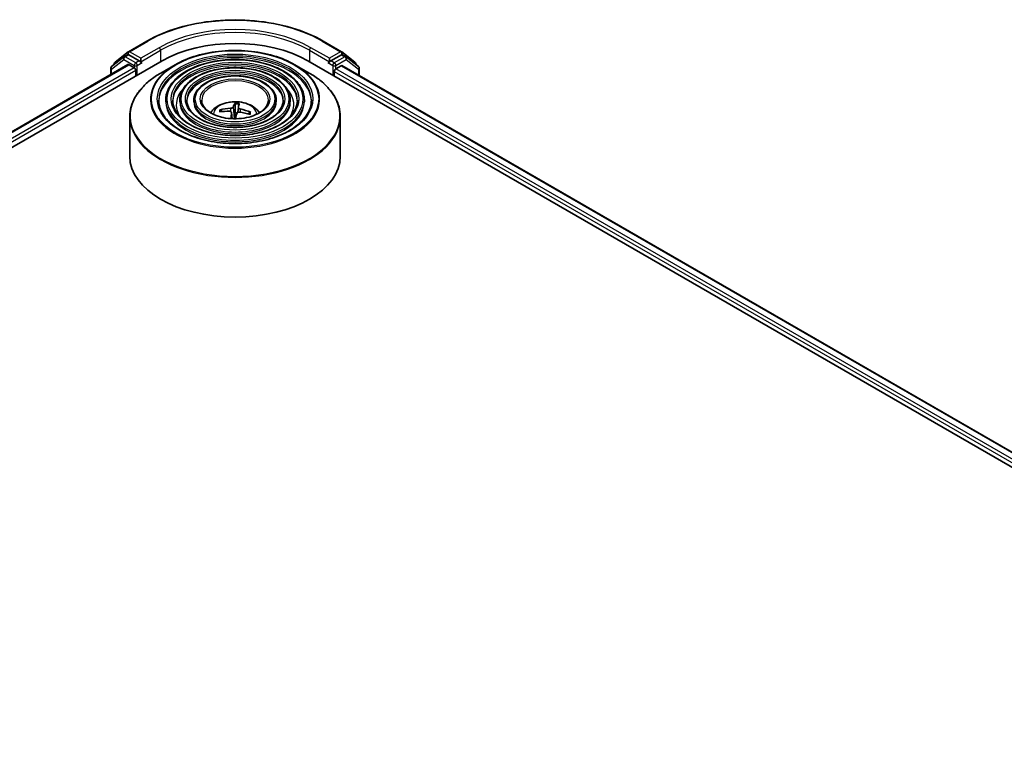
# Model space of a CAD drawing. Units: millimetres. Extents: x 36 to 9871, y 20 to 1706.
# Drawn here: x 369 to 419, y 505 to 542 of the extents above; entities that cross this region are included whole.
import ezdxf

# ---------------------------------------------------------------- set-up
doc = ezdxf.new("R2010")
doc.units = ezdxf.units.MM
doc.header["$LTSCALE"] = 2.5
doc.layers.add('Visible (ISO)', color=7, linetype='Continuous', lineweight=35)
doc.layers.add('Visible Narrow (ISO)', color=7, linetype='Continuous', lineweight=25)

msp = doc.modelspace()

# ---------------------------------------------------------------- linework, layer by layer
at = {"layer": 'Visible (ISO)'}
for p, q in [((374.8858, 540.0352), (375.8202, 540.5747)), ((384.797, 540.5747), (385.7314, 540.0352)), ((374.2069, 539.5046), (374.8733, 540.0268)), ((385.744, 540.0268), (386.4104, 539.5046)), ((323.5633, 508.9504), (376.5963, 539.569)), ((374.6558, 539.7732), (374.0301, 539.2829)), ((374.6684, 539.7817), (374.8451, 539.8837)), ((375.4346, 539.569), (374.8987, 539.8784)), ((375.5104, 539.5253), (375.5104, 539.7002)), ((384.0209, 539.569), (482.5108, 482.7059)), ((385.1069, 539.7002), (385.1069, 539.5253)), ((385.7186, 539.8784), (385.1826, 539.569)), ((385.9489, 539.7817), (385.7721, 539.8837)), ((386.5871, 539.2829), (385.9614, 539.7732)), ((324.5079, 510.3075), (374.861, 539.3789)), ((373.989, 539.1986), (373.989, 538.8755)), ((374.1658, 539.3893), (374.1658, 539.4203)), ((374.9145, 539.3736), (375.1821, 539.2191)), ((375.2579, 539.0879), (375.2579, 538.7963)), ((375.5293, 539.4781), (375.5326, 539.4762)), ((377.2634, 539.3709), (376.5353, 538.9506)), ((383.3539, 539.3709), (384.0819, 538.9506)), ((385.0847, 539.4762), (385.088, 539.4781)), ((385.3594, 538.7963), (385.3594, 539.0295)), ((385.4352, 539.1608), (385.7145, 539.3221)), ((385.7503, 539.3256), (481.517, 484.0346)), ((386.4514, 539.4203), (386.4514, 539.3893)), ((386.6282, 538.8187), (386.6282, 539.1986)), ((376.7818, 537.5715), (376.7818, 537.484)), ((377.4962, 537.5715), (377.4962, 537.484)), ((378.2105, 537.5715), (378.2105, 537.484)), ((382.4068, 537.5715), (382.4068, 537.484)), ((383.1211, 537.5715), (383.1211, 537.484)), ((383.8354, 537.5715), (383.8354, 537.484)), ((379.6375, 536.9864), (379.5971, 537.0614)), ((380.3133, 537.3706), (380.3096, 536.9183)), ((380.4814, 537.1915), (380.4557, 536.9518)), ((374.9515, 536.7309), (374.9515, 534.7138)), ((380.1358, 536.9413), (380.1697, 536.6255)), ((381.049, 536.9404), (381.0008, 536.862)), ((385.6658, 536.7309), (385.6658, 534.7138))]:
    msp.add_line(p, q, dxfattribs=at)
for centre, start, end in [((374.9394, 539.9424), 120, 128.08036), ((385.6779, 539.9424), 51.91964, 60), ((374.273, 539.4203), 128.08036, 180), ((374.7219, 539.6889), 120, 128.08036), ((385.8953, 539.6889), 51.91964, 60), ((386.3443, 539.4203), 0, 51.91964), ((374.0962, 539.1986), 128.08036, 180), ((386.5211, 539.1986), 0, 51.91964)]:
    msp.add_arc(centre, 0.1071, start, end, dxfattribs=at)
for centre, major_axis, ratio, start_param, end_param in [((380.3086, 537.4257), (5.25, 0), 0.5773503, 0.7853982, 2.3561945), ((374.8987, 539.791), (-0.0536, 0.0928), 0.5773503, 5.4977871, 6.2831853), ((375.5862, 539.569), (-0.0536, -0.0928), 0.5773503, 5.4977871, 7.0685835), ((385.0311, 539.569), (0.0536, -0.0928), 0.5773503, 5.4977871, 7.0685835), ((385.7186, 539.791), (0.0536, 0.0928), 0.5773503, 0, 0.7853982), ((374.9145, 539.2861), (-0.0536, 0.0928), 0.5773503, 5.4977871, 6.2831853), ((375.1821, 539.1316), (-0.0536, 0.0928), 0.5773503, 3.9269908, 5.4977871), ((385.4352, 539.0733), (-0.0536, -0.0928), 0.5773503, 3.9269908, 5.4977871), ((385.7145, 539.2638), (0.0357, 0.0619), 0.5773503, 0, 0.7853982), ((380.3183, 535.2122), (2.2211, -0.6734), 0.7477148, 1.9160245, 2.1550088), ((380.304, 535.1552), (-2.2831, 0.4173), 0.8602581, 4.9654146, 5.2043989), ((380.3576, 535.1783), (0.0951, 2.3189), 0.2076218, 0.2671431, 0.5061274), ((380.2589, 535.1866), (0.2881, 2.3029), 0.0245265, 0.2769208, 0.5159051), ((380.299, 535.1556), (-2.1618, 0.8446), 0.8483536, 4.671136, 4.9101202), ((380.3583, 535.1813), (0.0427, -2.3205), 0.1251653, 3.8570201, 4.0362545), ((380.3086, 536.6087), (0.5362, 0), 0.5773503, 1.3764762, 1.5689652), ((380.2596, 535.1895), (0.4258, 2.2815), 0.1069831, 0.7390579, 0.9119059), ((380.3132, 535.2126), (2.2977, -0.3271), 0.7596193, 1.3424635, 1.5814478), ((380.3086, 534.7138), (5.3571, 0), 0.5773503, 3.1415927, 6.2831853)]:
    msp.add_ellipse(centre, major_axis=major_axis, ratio=ratio, start_param=start_param, end_param=end_param, dxfattribs=at)
for points, knots in [([(375.8202, 540.5747), (376.293, 540.8477), (376.8386, 541.0763), (378.0234, 541.4249), (378.6625, 541.5447), (379.973, 541.6645), (380.6443, 541.6645), (381.9548, 541.5447), (382.5938, 541.4249), (383.7786, 541.0763), (384.3242, 540.8477), (384.797, 540.5747)], [1.5707963, 1.5707963, 1.5707963, 1.5707963, 1.8849556, 1.8849556, 2.1991149, 2.1991149, 2.5132741, 2.5132741, 2.8274334, 2.8274334, 3.1415927, 3.1415927, 3.1415927, 3.1415927]), ([(377.2634, 539.3709), (377.5841, 539.5561), (377.9543, 539.7113), (378.7582, 539.9477), (379.1917, 540.029), (380.0809, 540.1103), (380.5364, 540.1103), (381.4255, 540.029), (381.8591, 539.9477), (382.663, 539.7113), (383.0331, 539.5561), (383.3539, 539.3709)], [2.5061376, 2.5061376, 2.5061376, 2.5061376, 2.8202968, 2.8202968, 3.1344561, 3.1344561, 3.4486154, 3.4486154, 3.7627746, 3.7627746, 4.0769339, 4.0769339, 4.0769339, 4.0769339]), ([(375.4346, 539.569), (375.4442, 539.5635), (375.4544, 539.5553), (375.4736, 539.5359), (375.4829, 539.5247), (375.4961, 539.509), (375.5009, 539.5033), (375.5106, 539.4928), (375.5155, 539.4882), (375.523, 539.4821), (375.5261, 539.48), (375.5293, 539.4781)], [0.185147228, 0.185147228, 0.185147228, 0.185147228, 0.196528423, 0.196528423, 0.207909617, 0.207909617, 0.213859594, 0.213859594, 0.21980957, 0.21980957, 0.223874943, 0.223874943, 0.223874943, 0.223874943]), ([(383.8354, 537.5715), (383.8354, 537.7888), (383.7768, 538.0057), (383.5488, 538.4199), (383.3769, 538.6168), (382.9351, 538.9714), (382.6631, 539.1283), (382.0487, 539.3839), (381.7063, 539.4824), (380.9863, 539.6115), (380.609, 539.6421), (379.8571, 539.6327), (379.4826, 539.5928), (378.7735, 539.446), (378.439, 539.3392), (377.8434, 539.0684), (377.5824, 538.9044), (377.1621, 538.5343), (377.0023, 538.3282), (376.8229, 537.9358), (376.7818, 537.7537), (376.7818, 537.5715)], [1.4208532, 1.4208532, 1.4208532, 1.4208532, 1.7285219, 1.7285219, 2.0444225, 2.0444225, 2.3672198, 2.3672198, 2.6905518, 2.6905518, 3.0133049, 3.0133049, 3.335837, 3.335837, 3.6586556, 3.6586556, 3.9820484, 3.9820484, 4.3044345, 4.3044345, 4.5624459, 4.5624459, 4.5624459, 4.5624459]), ([(385.088, 539.4781), (385.0911, 539.48), (385.0942, 539.4821), (385.1018, 539.4882), (385.1066, 539.4928), (385.1163, 539.5033), (385.1212, 539.509), (385.1344, 539.5247), (385.1436, 539.5359), (385.1629, 539.5553), (385.173, 539.5635), (385.1826, 539.569)], [0.022988029, 0.022988029, 0.022988029, 0.022988029, 0.027053401, 0.027053401, 0.033003378, 0.033003378, 0.038953354, 0.038953354, 0.050334548, 0.050334548, 0.061715743, 0.061715743, 0.061715743, 0.061715743]), ([(383.1211, 537.5715), (383.1211, 537.7448), (383.0747, 537.9178), (382.8946, 538.2485), (382.7583, 538.4057), (382.4076, 538.6897), (382.191, 538.8156), (381.7015, 539.0207), (381.4285, 539.0999), (380.8545, 539.2038), (380.5537, 539.2286), (379.9541, 539.2217), (379.6554, 539.1902), (379.0895, 539.0735), (378.8224, 538.9884), (378.3463, 538.7722), (378.1374, 538.6411), (377.8008, 538.3445), (377.6727, 538.1791), (377.5291, 537.8638), (377.4962, 537.7178), (377.4962, 537.5715)], [1.4208532, 1.4208532, 1.4208532, 1.4208532, 1.725581, 1.725581, 2.0402716, 2.0402716, 2.3637107, 2.3637107, 2.6879039, 2.6879039, 3.011373, 3.011373, 3.3345598, 3.3345598, 3.6581037, 3.6581037, 3.9823638, 3.9823638, 4.3053173, 4.3053173, 4.5624459, 4.5624459, 4.5624459, 4.5624459]), ([(374.9515, 536.7309), (374.9515, 536.8971), (374.9742, 537.0634), (375.064, 537.3909), (375.1312, 537.5522), (375.3076, 537.8656), (375.4168, 538.0178), (375.6741, 538.3094), (375.8223, 538.4489), (376.1536, 538.7122), (376.3368, 538.836), (376.5353, 538.9506)], [1.72073941, 1.72073941, 1.72073941, 1.72073941, 1.87781905, 1.87781905, 2.03489868, 2.03489868, 2.19197831, 2.19197831, 2.34905794, 2.34905794, 2.50613758, 2.50613758, 2.50613758, 2.50613758]), ([(382.4068, 537.5715), (382.4068, 537.7009), (382.3727, 537.8299), (382.2403, 538.0771), (382.1397, 538.1947), (381.8801, 538.4081), (381.7189, 538.5029), (381.3543, 538.6576), (381.1507, 538.7174), (380.7227, 538.796), (380.4984, 538.815), (380.0511, 538.8108), (379.8282, 538.7876), (379.4054, 538.701), (379.2057, 538.6377), (378.8491, 538.4761), (378.6924, 538.3777), (378.4395, 538.1547), (378.3429, 538.0299), (378.2352, 537.7919), (378.2105, 537.6818), (378.2105, 537.5715)], [1.4208532, 1.4208532, 1.4208532, 1.4208532, 1.7208013, 1.7208013, 2.0333264, 2.0333264, 2.3577709, 2.3577709, 2.6834243, 2.6834243, 3.0081123, 3.0081123, 3.3324104, 3.3324104, 3.6571818, 3.6571818, 3.9829047, 3.9829047, 4.3067745, 4.3067745, 4.5624459, 4.5624459, 4.5624459, 4.5624459]), ([(384.0819, 538.9506), (384.2804, 538.836), (384.4636, 538.7122), (384.795, 538.4489), (384.9431, 538.3094), (385.2005, 538.0178), (385.3097, 537.8656), (385.4861, 537.5522), (385.5532, 537.3909), (385.6431, 537.0634), (385.6658, 536.8971), (385.6658, 536.7309)], [4.0769339, 4.0769339, 4.0769339, 4.0769339, 4.23401354, 4.23401354, 4.39109317, 4.39109317, 4.5481728, 4.5481728, 4.70525243, 4.70525243, 4.86233207, 4.86233207, 4.86233207, 4.86233207]), ([(384.1926, 537.5715), (384.1926, 537.3322), (384.1234, 537.0926), (383.8531, 536.6404), (383.6556, 536.4277), (383.1538, 536.0506), (382.8517, 535.8855), (382.1712, 535.6175), (381.793, 535.5146), (380.9983, 535.3819), (380.5819, 535.3522), (379.7535, 535.3694), (379.3417, 535.4163), (378.5653, 535.5819), (378.2008, 535.7004), (377.5564, 535.9959), (377.2766, 536.1727), (376.8286, 536.5653), (376.6607, 536.781), (376.4686, 537.1898), (376.4247, 537.3808), (376.4247, 537.5715)], [4.8623321, 4.8623321, 4.8623321, 4.8623321, 5.194664, 5.194664, 5.517309, 5.517309, 5.8344715, 5.8344715, 6.1515349, 6.1515349, 6.4691229, 6.4691229, 6.7868841, 6.7868841, 7.1043737, 7.1043737, 7.4213246, 7.4213246, 7.7389639, 7.7389639, 8.0039247, 8.0039247, 8.0039247, 8.0039247]), ([(383.4783, 537.5715), (383.4783, 537.3762), (383.4214, 537.1805), (383.1989, 536.8118), (383.037, 536.6387), (382.6264, 536.3322), (382.3796, 536.1982), (381.824, 535.9806), (381.5152, 535.8971), (380.8665, 535.7896), (380.5265, 535.7657), (379.8504, 535.7803), (379.5144, 535.8189), (378.8812, 535.9543), (378.5841, 536.0511), (378.0593, 536.292), (377.8316, 536.436), (377.4672, 536.7551), (377.331, 536.9301), (377.1746, 537.2618), (377.139, 537.4167), (377.139, 537.5715)], [4.8623321, 4.8623321, 4.8623321, 4.8623321, 5.1976054, 5.1976054, 5.5206864, 5.5206864, 5.8371797, 5.8371797, 6.1535938, 6.1535938, 6.4706495, 6.4706495, 6.7879138, 6.7879138, 7.1048439, 7.1048439, 7.421112, 7.421112, 7.7381959, 7.7381959, 8.0039247, 8.0039247, 8.0039247, 8.0039247]), ([(382.7639, 537.5715), (382.7639, 537.4202), (382.7193, 537.2684), (382.5445, 536.9832), (382.4184, 536.8498), (382.0988, 536.6139), (381.9075, 536.5109), (381.4767, 536.3437), (381.2374, 536.2796), (380.7346, 536.1973), (380.4712, 536.1792), (379.9474, 536.1913), (379.6872, 536.2215), (379.1972, 536.3269), (378.9674, 536.4019), (378.5622, 536.5882), (378.3866, 536.6994), (378.106, 536.945), (378.0013, 537.0793), (377.8808, 537.3338), (377.8533, 537.4527), (377.8533, 537.5715)], [4.8623321, 4.8623321, 4.8623321, 4.8623321, 5.2023884, 5.2023884, 5.5260306, 5.5260306, 5.8414474, 5.8414474, 6.1568439, 6.1568439, 6.4730657, 6.4730657, 6.7895497, 6.7895497, 7.1055992, 7.1055992, 7.4207904, 7.4207904, 7.7369795, 7.7369795, 8.0039247, 8.0039247, 8.0039247, 8.0039247]), ([(382.0051, 537.5715), (382.0051, 537.4669), (381.9734, 537.3617), (381.8492, 537.1652), (381.761, 537.0739), (381.5384, 536.9132), (381.4059, 536.8431), (381.1077, 536.7295), (380.9422, 536.686), (380.5944, 536.6305), (380.4123, 536.6186), (380.0503, 536.628), (379.8706, 536.6493), (379.5327, 536.7226), (379.3746, 536.7746), (379.0963, 536.903), (378.9761, 536.9792), (378.7845, 537.1467), (378.7133, 537.2379), (378.6309, 537.4103), (378.6122, 537.491), (378.6122, 537.5715)], [4.8623321, 4.8623321, 4.8623321, 4.8623321, 5.2123763, 5.2123763, 5.5366488, 5.5366488, 5.8498761, 5.8498761, 6.1632884, 6.1632884, 6.4778845, 6.4778845, 6.7928393, 6.7928393, 7.1071573, 7.1071573, 7.420223, 7.420223, 7.7345806, 7.7345806, 8.0039247, 8.0039247, 8.0039247, 8.0039247]), ([(379.0633, 536.93), (379.0952, 536.9777), (379.1305, 537.0212), (379.2534, 537.1513), (379.3495, 537.2218), (379.5775, 537.3505), (379.713, 537.4008), (379.9998, 537.4705), (380.1517, 537.488), (380.4539, 537.4888), (380.6041, 537.4724), (380.8969, 537.4038), (381.0395, 537.3515), (381.2995, 537.2031), (381.4193, 537.1089), (381.5302, 536.9643), (381.5423, 536.9475), (381.554, 536.93)], [4.9380401, 4.9380401, 4.9380401, 4.9380401, 5.0684595, 5.0684595, 5.3658169, 5.3658169, 5.7410768, 5.7410768, 6.1355017, 6.1355017, 6.5253381, 6.5253381, 6.9196059, 6.9196059, 7.2939118, 7.2939118, 7.3415654, 7.3415654, 7.3415654, 7.3415654]), ([(379.5419, 537.0834), (379.5467, 537.0846), (379.5525, 537.0852), (379.563, 537.0846), (379.5695, 537.0831), (379.5797, 537.0789), (379.5852, 537.0754), (379.5921, 537.0689), (379.5951, 537.0651), (379.5971, 537.0614)], [0.014560073, 0.014560073, 0.014560073, 0.014560073, 0.018722682, 0.018722682, 0.023429831, 0.023429831, 0.028069056, 0.028069056, 0.031810233, 0.031810233, 0.031810233, 0.031810233]), ([(380.0404, 537.0028), (380.0549, 537.0023), (380.0698, 536.9999), (380.0961, 536.9911), (380.1074, 536.9847), (380.124, 536.9703), (380.1304, 536.9612), (380.1359, 536.9442), (380.1366, 536.9367), (380.1356, 536.9293)], [0, 0, 0, 0, 0.012499779, 0.012499779, 0.024999557, 0.024999557, 0.037523671, 0.037523671, 0.046676606, 0.046676606, 0.046676606, 0.046676606]), ([(380.2074, 537.2161), (380.2044, 537.209), (380.1983, 537.2015), (380.1807, 537.1877), (380.1692, 537.1815), (380.1445, 537.1717), (380.1296, 537.1675), (380.1028, 537.1628), (380.0912, 537.1616), (380.08, 537.1612)], [0, 0, 0, 0, 0.012499779, 0.012499779, 0.024999557, 0.024999557, 0.037523671, 0.037523671, 0.046676606, 0.046676606, 0.046676606, 0.046676606]), ([(380.3133, 537.3706), (380.3134, 537.3752), (380.3136, 537.3804), (380.3144, 537.3902), (380.3151, 537.3963), (380.3167, 537.4057), (380.3179, 537.4105), (380.3199, 537.4165), (380.3211, 537.4189), (380.3222, 537.4202)], [0.0427285, 0.0427285, 0.0427285, 0.0427285, 0.046469677, 0.046469677, 0.051108902, 0.051108902, 0.055816051, 0.055816051, 0.05997866, 0.05997866, 0.05997866, 0.05997866]), ([(380.5768, 537.1197), (380.5623, 537.1227), (380.5474, 537.1273), (380.5212, 537.1388), (380.5099, 537.1458), (380.4933, 537.1598), (380.4869, 537.1679), (380.4813, 537.1819), (380.4807, 537.1878), (380.4816, 537.1933)], [0, 0, 0, 0, 0.012499779, 0.012499779, 0.024999557, 0.024999557, 0.037523671, 0.037523671, 0.046676606, 0.046676606, 0.046676606, 0.046676606]), ([(380.4099, 536.9064), (380.4129, 536.9161), (380.419, 536.9258), (380.4365, 536.9423), (380.4481, 536.949), (380.4728, 536.9584), (380.4876, 536.9617), (380.5144, 536.9634), (380.5261, 536.9629), (380.5372, 536.9614)], [0, 0, 0, 0, 0.012499779, 0.012499779, 0.024999557, 0.024999557, 0.037523671, 0.037523671, 0.046676606, 0.046676606, 0.046676606, 0.046676606]), ([(381.049, 536.9404), (381.0512, 536.9438), (381.0542, 536.9471), (381.0612, 536.9524), (381.0666, 536.955), (381.0768, 536.9575), (381.0833, 536.9579), (381.0937, 536.9567), (381.0993, 536.9552), (381.104, 536.9532)], [0.0427285, 0.0427285, 0.0427285, 0.0427285, 0.046469677, 0.046469677, 0.051108902, 0.051108902, 0.055816051, 0.055816051, 0.05997866, 0.05997866, 0.05997866, 0.05997866])]:
    msp.add_open_spline(points, degree=3, knots=knots, dxfattribs=at)
msp.add_open_spline([(380.2676, 536.6366), (380.2668, 536.6319), (380.2659, 536.6272), (380.2648, 536.6226)], degree=3, dxfattribs=at)
msp.add_rational_spline([(380.3096, 536.9183), (380.2813, 536.7271), (380.2676, 536.6366)], [1, 1.44873413118, 1.8284082018], degree=2, dxfattribs=at)
at = {"layer": 'Visible Narrow (ISO)'}
for p, q in [((374.9394, 540.0299), (375.8738, 540.5694)), ((384.7435, 540.5694), (385.6779, 540.0299)), ((375.5104, 539.7002), (374.9394, 540.0299)), ((376.4448, 540.2397), (375.5104, 539.7002)), ((375.5104, 539.5253), (376.5206, 540.1085)), ((376.5206, 540.1085), (376.5206, 539.5253)), ((384.0967, 540.1085), (385.1069, 539.5253)), ((384.0967, 540.1085), (384.0967, 539.5253)), ((385.1069, 539.7002), (384.1725, 540.2397)), ((385.6779, 540.0299), (385.1069, 539.7002)), ((374.0204, 539.1549), (374.6462, 539.6452)), ((374.6462, 539.6452), (375.1821, 539.3357)), ((374.7219, 539.7764), (374.8987, 539.8784)), ((375.2579, 539.467), (374.7219, 539.7764)), ((374.8429, 539.8825), (374.8636, 539.8987)), ((374.8636, 539.8987), (374.8987, 539.8784)), ((375.4346, 539.569), (375.2579, 539.467)), ((385.3594, 539.467), (385.1826, 539.569)), ((385.8953, 539.7764), (385.3594, 539.467)), ((385.4352, 539.3357), (385.9711, 539.6452)), ((385.7186, 539.8784), (385.7536, 539.8987)), ((385.7186, 539.8784), (385.8953, 539.7764)), ((385.7536, 539.8987), (385.7743, 539.8825)), ((385.9711, 539.6452), (386.5968, 539.1549)), ((324.5393, 510.2894), (374.9145, 539.3736)), ((375.1821, 539.2191), (324.7059, 510.0766)), ((324.7502, 509.9273), (375.2579, 539.0879)), ((374.0204, 538.8936), (374.0204, 539.1549)), ((375.1821, 539.3357), (375.1821, 539.2191)), ((375.3336, 539.3357), (375.5862, 539.4815)), ((375.3336, 538.84), (375.3336, 539.3357)), ((385.0311, 539.4815), (385.2836, 539.3357)), ((385.2836, 539.3357), (385.2836, 538.84)), ((385.3594, 539.0295), (481.3239, 483.6244)), ((385.4352, 539.1608), (385.4352, 539.3357)), ((481.3683, 483.7738), (385.4352, 539.1608)), ((385.7145, 539.3221), (481.4961, 484.0225)), ((386.5968, 539.1549), (386.5968, 538.8368)), ((380.08, 537.1612), (380.0785, 536.9969)), ((380.2074, 537.2161), (380.2676, 536.6366)), ((380.5768, 537.1197), (380.5736, 536.9563)), ((380.1356, 536.9293), (380.1679, 536.6256))]:
    msp.add_line(p, q, dxfattribs=at)
for centre, major_axis, ratio, start_param, end_param in [((380.3086, 538.0089), (6.2718, 0), 0.5773503, 0.7853982, 2.3561945), ((380.3086, 538.0089), (-5.4643, 0), 0.5773503, 3.9269908, 5.4977871), ((380.3086, 537.9214), (5.3571, 0), 0.5773503, 0.7853982, 2.3561945), ((375.8738, 540.4819), (-0.0536, 0.0928), 0.5773503, 5.4977871, 6.2831853), ((384.7435, 540.4819), (0.0536, 0.0928), 0.5773503, 0, 0.7853982), ((374.9394, 539.9424), (-0.0661, 0.0843), 0.8137675, 0, 1.4557746), ((374.9394, 539.9424), (-0.0536, -0.0928), 0.5773503, 3.9269908, 5.4977871), ((374.9394, 539.9424), (-0.0536, 0.0928), 0.5773503, 5.4977871, 6.2831853), ((376.4448, 540.1522), (-0.0536, 0.0928), 0.5773503, 3.9269908, 5.4977871), ((384.1725, 540.1522), (0.0536, 0.0928), 0.5773503, 0.7853982, 2.3561945), ((385.6779, 539.9424), (0.0536, 0.0928), 0.5773503, 0, 0.7853982), ((385.6779, 539.9424), (-0.0536, 0.0928), 0.5773503, 3.9269908, 5.4977871), ((385.6779, 539.9424), (0.0661, 0.0843), 0.8137675, 4.8274107, 6.2831853), ((374.273, 539.4203), (-0.0661, 0.0843), 0.8137675, 0, 1.1710674), ((374.7219, 539.6889), (-0.0661, 0.0843), 0.8137675, 0, 1.4557746), ((374.7219, 539.6889), (-0.0536, -0.0928), 0.5773503, 3.9269908, 5.4977871), ((374.7219, 539.6889), (-0.0536, 0.0928), 0.5773503, 5.4977871, 6.2831853), ((380.3086, 537.5715), (-3.8839, 0), 0.5773503, 3.1415927, 6.2831853), ((380.3086, 537.484), (3.8839, 0), 0.5773503, 0.0196904, 3.1219023), ((385.8953, 539.6889), (0.0536, 0.0928), 0.5773503, 0, 0.7853982), ((385.8953, 539.6889), (-0.0536, 0.0928), 0.5773503, 3.9269908, 5.4977871), ((385.8953, 539.6889), (0.0661, 0.0843), 0.8137675, 4.8274107, 6.2831853), ((386.3443, 539.4203), (0.0661, 0.0843), 0.8137675, 5.1121179, 6.2831853), ((374.0962, 539.1986), (-0.1071, 0), 0.5773503, 0, 0.7853982), ((374.0962, 539.1986), (-0.0661, 0.0843), 0.8137675, 0, 1.4557746), ((374.273, 539.4203), (-0.1071, 0), 0.5773503, 0, 0.4029359), ((375.2579, 539.3795), (-0.0536, -0.0928), 0.5773503, 3.9269908, 5.4977871), ((375.2579, 539.3795), (-0.1071, 0), 0.5773503, 0.7853982, 2.3561945), ((375.2579, 539.3795), (0.0536, -0.0928), 0.5773503, 0.7853982, 2.3561945), ((380.3086, 537.6128), (-4.3066, 0), 0.5773503, 5.4977871, 10.2101761), ((380.3086, 537.5715), (-3.1696, 0), 0.5773503, 3.1415927, 6.2831853), ((380.3086, 537.484), (3.1696, 0), 0.5773503, 0.02418, 3.1174126), ((380.3086, 537.5715), (-2.4553, 0), 0.5773503, 3.1415927, 6.2831853), ((385.3594, 539.3795), (0.0536, 0.0928), 0.5773503, 0.7853982, 2.3561945), ((385.3594, 539.3795), (-0.1071, 0), 0.5773503, 0.7853982, 2.3561945), ((385.3594, 539.3795), (-0.0536, 0.0928), 0.5773503, 3.9269908, 5.4977871), ((386.3443, 539.4203), (0.1071, 0), 0.5773503, 5.8802494, 6.2831853), ((386.5211, 539.1986), (0.0661, 0.0843), 0.8137675, 4.8274107, 6.2831853), ((386.5211, 539.1986), (0.1071, 0), 0.5773503, 5.4977871, 6.2831853), ((380.3086, 536.7721), (5.3362, 0), 0.5773503, 2.3561945, 7.0685835), ((380.3086, 537.484), (2.4553, 0), 0.5773503, 0.0313236, 3.1102691), ((380.3086, 537.5715), (-1.6964, 0), 0.5773503, 3.1415927, 6.2831853), ((380.3086, 537.3382), (-2.9911, 0), 0.5773503, 5.7863802, 6.6412643), ((380.3086, 537.3382), (-2.991, 0), 0.5773503, 5.7865259, 6.6414156), ((380.3086, 537.3382), (2.9911, 0), 0.5773503, 5.9251063, 6.7799904), ((380.3086, 537.3382), (2.991, 0), 0.5773503, 5.924955, 6.7798447), ((380.3086, 537.5715), (-3.5268, 0), 0.5773503, 0, 3.1415927), ((380.3086, 537.5715), (-2.8124, 0), 0.5773503, 0, 3.1415927), ((380.3086, 537.5715), (-2.0982, 0), 0.5773503, 0, 3.1415927), ((380.3086, 536.8512), (-1.096, 0), 0.5773503, 3.138847, 6.285931), ((380.3086, 537.484), (3.5268, 0), 0.5773503, 3.1415927, 6.2831853), ((380.3086, 537.484), (2.8124, 0), 0.5773503, 3.1415927, 6.2831853), ((380.3086, 537.484), (2.0982, 0), 0.5773503, 3.1415927, 6.2831853), ((380.3086, 536.961), (-0.7955, 0), 0.5773503, 6.0135001, 6.2661054), ((380.3086, 536.9431), (-0.7404, 0), 0.5773503, 6.0027783, 6.2020849), ((380.3086, 536.9431), (0.7404, 0), 0.5773503, 1.2945765, 1.5644382), ((380.3086, 536.961), (-0.7955, 0), 0.5773503, 4.4427037, 4.6953091), ((380.3086, 536.7309), (-5.3571, 0), 0.5773503, 0, 3.1415927), ((380.3086, 536.9431), (0.7404, 0), 0.5773503, 6.0694241, 6.2768271), ((380.3086, 536.961), (0.7955, 0), 0.5773503, 6.0135001, 6.2661054)]:
    msp.add_ellipse(centre, major_axis=major_axis, ratio=ratio, start_param=start_param, end_param=end_param, dxfattribs=at)
for major_axis in [(-4.2561, 0), (-3.9554, 0), (3.4554, 0), (-3.2411, 0), (2.741, 0), (-2.5267, 0), (2.0267, 0), (-1.7679, 0)]:
    msp.add_ellipse((380.3086, 537.6298), major_axis=major_axis, ratio=0.5773503, dxfattribs=at)

doc.saveas('drawing.dxf')
